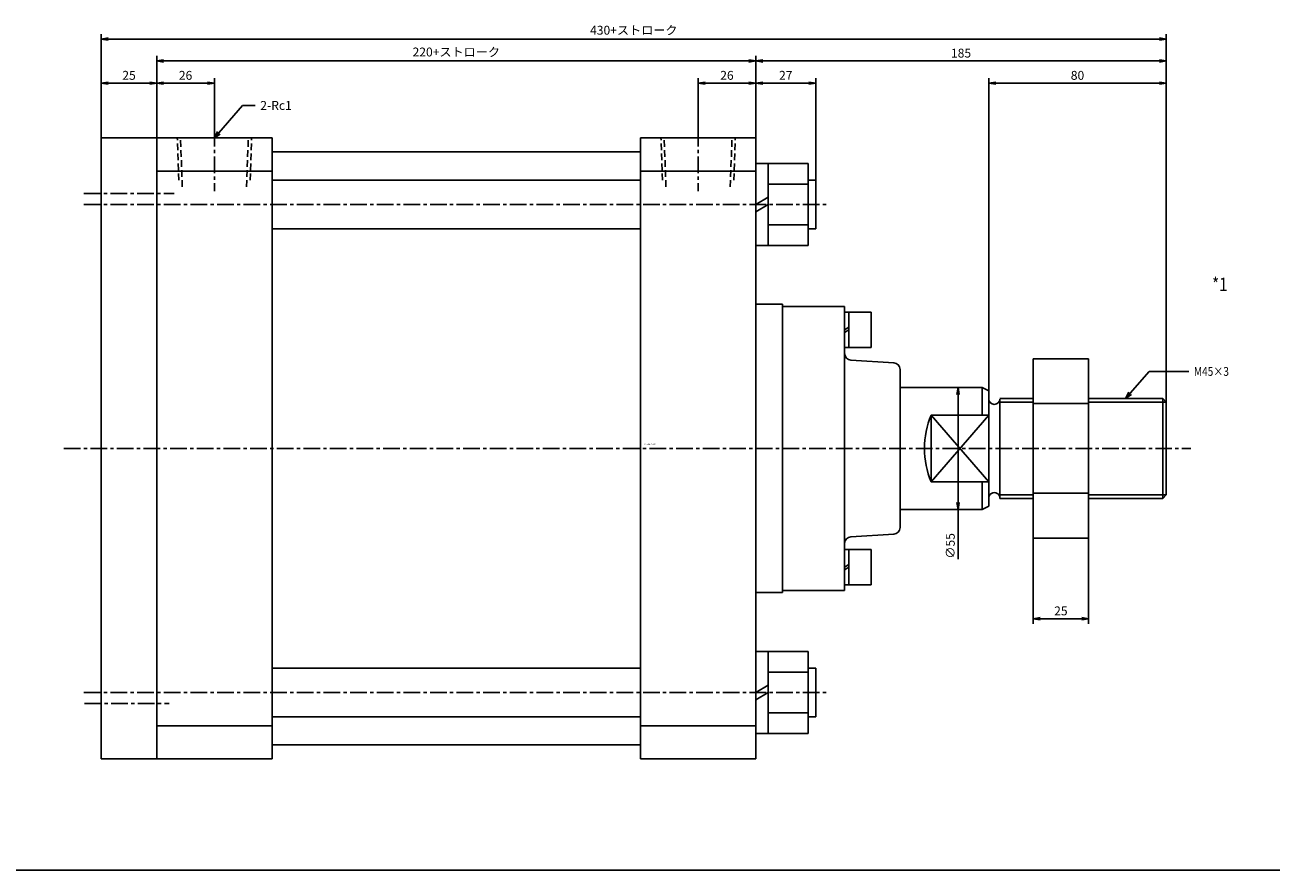
# Model space of a CAD drawing. Units: millimetres. Extents: x -824 to 926, y -445 to 565.
# Drawn here: x -197 to 364, y -445 to -64 of the extents above; entities that cross this region are included whole.
import ezdxf

# ---------------------------------------------------------------- set-up
doc = ezdxf.new("R2010")
doc.units = ezdxf.units.MM
doc.linetypes.add('CENTER', pattern=[12, 7.5, -1.5, 1.5, -1.5])
doc.linetypes.add('DASHED', pattern=[4.5, 3, -1.5])
doc.styles.get("Standard").update_dxf_attribs({"font": 'ROMANS', "bigfont": 'EXTFONT'})
doc.dimstyles.new('DIMSTYLE_FULLSCALE', dxfattribs={"dimtxt": 2.5, "dimasz": 2.5, "dimexe": 1.25, "dimexo": 0.625, "dimtad": 1, "dimtxsty": 'Standard', "dimblk": 'CLOSED', "dimcen": 2.5, "dimadec": 0, "dimazin": 0, "dimtfac": 1, "dimtmove": 0, "dimatfit": 3, "dimldrblk": 'CLOSED', "dimfxl": 1, "dimarcsym": 0})

# ---------------------------------------------------------------- blocks, each defined once
blk = doc.blocks.new('DTL0001')
at = {"color": 4, "linetype": 'DASHED'}
for p, q in [((-234.09, -18.99), (-234.75, 0)), ((-201.92, -18.99), (-201.25, 0)), ((-16.08, -18.99), (-16.75, 0)), ((16.08, -18.99), (16.75, 0))]:
    blk.add_line(p, q, dxfattribs=at)
at = {"color": 0, "linetype": 'DASHED'}
for p, q in [((-232.5, -22), (-233.27, 0)), ((-203.5, -22), (-202.73, 0)), ((-14.5, -22), (-15.27, 0)), ((14.5, -22), (15.27, 0))]:
    blk.add_line(p, q, dxfattribs=at)
at = {"color": 4, "linetype": 'CENTER'}
for p, q in [((-218, 3.58), (-218, -23.97)), ((0, 3.58), (0, -23.97)), ((-276.83, -25), (-236.18, -25)), ((-276.83, -30), (57.72, -30)), ((-285.92, -140), (222.04, -140)), ((-276.83, -250), (57.72, -250)), ((-276.53, -255), (-238.44, -255))]:
    blk.add_line(p, q, dxfattribs=at)
at = {"color": 7, "linetype": 'Continuous'}
for p, q in [((26, 0), (-26, 0)), ((-26, 0), (-26, -280)), ((26, 0), (26, -280)), ((-244, 0), (-192, 0)), ((-244, 0), (-244, -280)), ((-192, 0), (-192, -280)), ((-244, -15), (-192, -15)), ((26, -15), (-26, -15)), ((53, -19), (53, -41)), ((26, -75), (38, -75)), ((38, -205), (38, -75)), ((38, -76), (66, -76)), ((66, -76), (66, -204)), ((88.18, -101.33), (68.82, -100.17)), ((91, -104.33), (91, -175.67)), ((105, -155.07), (131, -124.93)), ((131, -155.07), (105, -124.93)), ((68.82, -179.83), (88.18, -178.67)), ((26, -205), (38, -205)), ((38, -204), (66, -204)), ((53, -239), (53, -261)), ((-244, -265), (-192, -265)), ((26, -265), (-26, -265)), ((-244, -280), (-192, -280)), ((26, -280), (-26, -280))]:
    blk.add_line(p, q, dxfattribs=at)
at = {"color": 0, "linetype": 'Continuous'}
for p, q in [((-269, 0), (-244, 0)), ((-269, 0), (-269, -280)), ((-192, -6.3), (-26, -6.3)), ((26, -11.5), (49.6, -11.5)), ((31.6, -11.5), (31.6, -48.5)), ((49.6, -11.5), (49.6, -48.5)), ((-192, -19), (-26, -19)), ((31.6, -20.79), (49.6, -20.79)), ((49.64, -19), (53, -19)), ((26, -30), (31.6, -26.77)), ((26, -33.3), (31.6, -30.07)), ((31.6, -39.21), (49.6, -39.21)), ((-192, -41), (-26, -41)), ((49.64, -41), (53, -41)), ((26, -48.5), (49.6, -48.5)), ((78, -78.5), (66, -78.5)), ((68, -78.5), (68, -86.5)), ((78, -78.5), (78, -86.5)), ((68, -85.35), (66, -86.5)), ((68, -86.5), (66, -87.65)), ((68, -94.5), (68, -86.5)), ((78, -94.5), (78, -86.5)), ((78, -94.5), (66, -94.5)), ((151, -99.6), (176, -99.6)), ((151, -99.6), (151, -180.4)), ((176, -99.6), (176, -180.4)), ((128, -112.5), (91, -112.5)), ((128, -112.5), (128, -124.93)), ((131, -114), (128, -112.5)), ((131, -114), (131, -166)), ((151, -117.5), (136, -117.5)), ((136, -117.74), (136, -162.26)), ((209.38, -117.5), (176, -117.5)), ((209.38, -117.5), (209.38, -162.5)), ((211, -119.12), (209.38, -117.5)), ((151, -119.8), (176, -119.8)), ((211, -119.12), (211, -160.88)), ((105, -124.93), (105, -155.07)), ((131, -124.93), (105, -124.93)), ((131, -155.07), (105, -155.07)), ((128, -155.07), (128, -167.5)), ((151, -162.5), (136, -162.5)), ((151, -160.21), (176, -160.21)), ((209.38, -162.5), (176, -162.5)), ((211, -160.88), (209.38, -162.5)), ((128, -167.5), (91, -167.5)), ((131, -166), (128, -167.5)), ((151, -180.4), (176, -180.4)), ((78, -185.5), (66, -185.5)), ((68, -185.5), (68, -193.5)), ((78, -185.5), (78, -193.5)), ((68, -192.35), (66, -193.5)), ((68, -193.5), (66, -194.65)), ((68, -201.5), (68, -193.5)), ((78, -201.5), (78, -193.5)), ((78, -201.5), (66, -201.5)), ((26, -231.5), (49.6, -231.5)), ((31.6, -231.5), (31.6, -268.5)), ((49.6, -231.5), (49.6, -268.5)), ((-192, -239), (-26, -239)), ((31.6, -240.79), (49.6, -240.79)), ((49.64, -239), (53, -239)), ((26, -250), (31.6, -246.77)), ((26, -253.3), (31.6, -250.07)), ((-192, -261), (-26, -261)), ((31.6, -259.21), (49.6, -259.21)), ((49.64, -261), (53, -261)), ((26, -268.5), (49.6, -268.5)), ((-192, -273.7), (-26, -273.7)), ((-269, -280), (-244, -280))]:
    blk.add_line(p, q, dxfattribs=at)
at = {"color": 4, "linetype": 'Continuous'}
for p, q in [((151, -119.12), (135.5, -119.12)), ((211, -119.12), (176, -119.12)), ((151, -160.88), (135.5, -160.88)), ((211, -160.88), (176, -160.88))]:
    blk.add_line(p, q, dxfattribs=at)
at = {"color": 7, "linetype": 'Continuous'}
for centre, start, end in [((69, -97.17), 179.9999, 266.5664), ((88, -104.33), 0.0001, 86.5664), ((88, -175.67), 273.4336, 359.9999), ((69, -182.83), 93.4337, 180.0001)]:
    blk.add_arc(centre, 3, start, end, dxfattribs=at)
at = {"color": 0, "linetype": 'Continuous'}
for centre, radius, start, end in [((133.5, -117.62), 2.5, 182.7725, 357.2275), ((141.37, -140), 39.38, 157.4895, 202.5105), ((133.5, -162.38), 2.5, 357.2276, 182.7725)]:
    blk.add_arc(centre, radius, start, end, dxfattribs=at)
at = {"color": 0}
blk.add_point((0, 0), dxfattribs=at)
at = {"color": 0, "insert": (-24.3, -138.4), "char_height": 0.5, "attachment_point": 7}
blk.add_mtext('{\\W1;BN-6102-FB-250}', dxfattribs=at)
blk = doc.blocks.new('_Open')
at = {"color": 0, "linetype": 'ByBlock', "lineweight": -2}
for p, q in [((-1, 0.166667), (0, 0)), ((-1, -0.166667), (0, 0)), ((0, 0), (-1, 0))]:
    blk.add_line(p, q, dxfattribs=at)
blk = doc.blocks.new('*D8')
at = {"color": 0, "linetype": 'ByBlock', "lineweight": -2}
for p, q in [((-137.85, -114.99), (-137.85, -87.99)), ((-111.85, -111.41), (-111.85, -87.99)), ((-134.73, -90.28), (-114.96, -90.28))]:
    blk.add_line(p, q, dxfattribs=at)
at = {"layer": 'Defpoints', "color": 0}
for p in [(-111.85, -90.28), (-111.85, -111.41), (-137.85, -114.99)]:
    blk.add_point(p, dxfattribs=at)
at = {"color": 0, "lineweight": -2, "xscale": 3.114, "yscale": 3.114, "zscale": 3.114, "rotation": 180}
blk.add_blockref('_Open', (-137.85, -90.28), dxfattribs=at)
at = {"color": 0, "lineweight": -2, "xscale": 3.114, "yscale": 3.114, "zscale": 3.114}
blk.add_blockref('_Open', (-111.85, -90.28), dxfattribs=at)
at = {"color": 0, "insert": (-124.85, -87.28), "char_height": 4, "attachment_point": 5}
blk.add_mtext('26', dxfattribs=at)
blk = doc.blocks.new('_Closed')
at = {"color": 0, "linetype": 'ByBlock', "lineweight": -2}
for p, q in [((-1, 0.166667), (0, 0)), ((-1, 0.166667), (-1, -0.166667)), ((0, 0), (-1, -0.166667)), ((0, 0), (-1, 0))]:
    blk.add_line(p, q, dxfattribs=at)
blk = doc.blocks.new('*D9')
at = {"color": 0, "linetype": 'ByBlock', "lineweight": -2}
for p, q in [((106.15, -111.41), (106.15, -87.99)), ((132.15, -114.99), (132.15, -87.99)), ((129.04, -90.28), (109.27, -90.28))]:
    blk.add_line(p, q, dxfattribs=at)
at = {"layer": 'Defpoints', "color": 0}
for p in [(106.15, -90.28), (106.15, -111.41), (132.15, -114.99)]:
    blk.add_point(p, dxfattribs=at)
at = {"color": 0, "lineweight": -2, "xscale": 3.114, "yscale": 3.114, "zscale": 3.114, "rotation": 180}
blk.add_blockref('_Open', (106.15, -90.28), dxfattribs=at)
at = {"color": 0, "lineweight": -2, "xscale": 3.114, "yscale": 3.114, "zscale": 3.114}
blk.add_blockref('_Open', (132.15, -90.28), dxfattribs=at)
at = {"color": 0, "insert": (119.15, -87.28), "char_height": 4, "attachment_point": 5}
blk.add_mtext('26', dxfattribs=at)
blk = doc.blocks.new('*D10')
at = {"color": 0, "linetype": 'ByBlock', "lineweight": -2}
for p, q in [((-162.85, -114.99), (-162.85, -87.99)), ((-140.96, -90.28), (-159.73, -90.28))]:
    blk.add_line(p, q, dxfattribs=at)
at = {"layer": 'Defpoints', "color": 0}
for p in [(-162.85, -90.28), (-162.85, -114.99), (-137.85, -114.99)]:
    blk.add_point(p, dxfattribs=at)
at = {"color": 0, "lineweight": -2, "xscale": 3.114, "yscale": 3.114, "zscale": 3.114, "rotation": 180}
blk.add_blockref('_Open', (-162.85, -90.28), dxfattribs=at)
at = {"color": 0, "lineweight": -2, "xscale": 3.114, "yscale": 3.114, "zscale": 3.114}
blk.add_blockref('_Open', (-137.85, -90.28), dxfattribs=at)
at = {"color": 0, "insert": (-150.35, -87.28), "char_height": 4, "attachment_point": 5}
blk.add_mtext('25', dxfattribs=at)
blk = doc.blocks.new('*D11')
at = {"color": 0, "linetype": 'ByBlock', "lineweight": -2}
for p, q in [((159.15, -133.99), (159.15, -87.99)), ((135.27, -90.28), (156.04, -90.28))]:
    blk.add_line(p, q, dxfattribs=at)
at = {"layer": 'Defpoints', "color": 0}
for p in [(159.15, -90.28), (132.15, -114.99), (159.15, -133.99)]:
    blk.add_point(p, dxfattribs=at)
at = {"color": 0, "lineweight": -2, "xscale": 3.114, "yscale": 3.114, "zscale": 3.114, "rotation": 180}
blk.add_blockref('_Open', (132.15, -90.28), dxfattribs=at)
at = {"color": 0, "lineweight": -2, "xscale": 3.114, "yscale": 3.114, "zscale": 3.114}
blk.add_blockref('_Open', (159.15, -90.28), dxfattribs=at)
at = {"color": 0, "insert": (145.65, -87.28), "char_height": 4, "attachment_point": 5}
blk.add_mtext('27', dxfattribs=at)
blk = doc.blocks.new('*D12')
at = {"color": 0, "linetype": 'ByBlock', "lineweight": -2}
for p, q in [((-137.85, -114.99), (-137.85, -77.96)), ((132.15, -114.99), (132.15, -77.96)), ((129.04, -80.25), (-134.73, -80.25))]:
    blk.add_line(p, q, dxfattribs=at)
at = {"layer": 'Defpoints', "color": 0}
for p in [(-137.85, -80.25), (-137.85, -114.99), (132.15, -114.99)]:
    blk.add_point(p, dxfattribs=at)
at = {"color": 0, "lineweight": -2, "xscale": 3.114, "yscale": 3.114, "zscale": 3.114, "rotation": 180}
blk.add_blockref('_Open', (-137.85, -80.25), dxfattribs=at)
at = {"color": 0, "lineweight": -2, "xscale": 3.114, "yscale": 3.114, "zscale": 3.114}
blk.add_blockref('_Open', (132.15, -80.25), dxfattribs=at)
at = {"color": 0, "insert": (-2.85, -76.76), "char_height": 4, "attachment_point": 5}
blk.add_mtext('220+ストローク', dxfattribs=at)
blk = doc.blocks.new('*D13')
at = {"color": 0, "linetype": 'ByBlock', "lineweight": -2}
for p, q in [((317.15, -234.11), (317.15, -77.96)), ((135.27, -80.25), (314.04, -80.25))]:
    blk.add_line(p, q, dxfattribs=at)
at = {"layer": 'Defpoints', "color": 0}
for p in [(317.15, -80.25), (132.15, -114.99), (317.15, -234.11)]:
    blk.add_point(p, dxfattribs=at)
at = {"color": 0, "lineweight": -2, "xscale": 3.114, "yscale": 3.114, "zscale": 3.114}
for p, rotation in [((132.15, -80.25), 180), ((317.15, -80.25), 360)]:
    blk.add_blockref('_Open', p, dxfattribs=dict(at, rotation=rotation))
at = {"color": 0, "insert": (224.65, -77.25), "char_height": 4, "attachment_point": 5}
blk.add_mtext('185', dxfattribs=at)
blk = doc.blocks.new('*D14')
at = {"color": 0, "linetype": 'ByBlock', "lineweight": -2}
for p, q in [((237.15, -228.99), (237.15, -87.99)), ((317.15, -234.11), (317.15, -87.99)), ((314.04, -90.28), (240.27, -90.28))]:
    blk.add_line(p, q, dxfattribs=at)
at = {"layer": 'Defpoints', "color": 0}
for p in [(237.15, -90.28), (237.15, -228.99), (317.15, -234.11)]:
    blk.add_point(p, dxfattribs=at)
at = {"color": 0, "lineweight": -2, "xscale": 3.114, "yscale": 3.114, "zscale": 3.114, "rotation": 180}
blk.add_blockref('_Open', (237.15, -90.28), dxfattribs=at)
at = {"color": 0, "lineweight": -2, "xscale": 3.114, "yscale": 3.114, "zscale": 3.114}
blk.add_blockref('_Open', (317.15, -90.28), dxfattribs=at)
at = {"color": 0, "insert": (277.15, -87.28), "char_height": 4, "attachment_point": 5}
blk.add_mtext('80', dxfattribs=at)
blk = doc.blocks.new('*D15')
at = {"color": 0, "linetype": 'ByBlock', "lineweight": -2}
for p, q in [((257.15, -295.39), (257.15, -334.04)), ((282.15, -295.39), (282.15, -334.04)), ((279.04, -331.75), (260.27, -331.75))]:
    blk.add_line(p, q, dxfattribs=at)
at = {"layer": 'Defpoints', "color": 0}
for p in [(257.15, -295.39), (282.15, -295.39), (257.15, -331.75)]:
    blk.add_point(p, dxfattribs=at)
at = {"color": 0, "lineweight": -2, "xscale": 3.114, "yscale": 3.114, "zscale": 3.114, "rotation": 180}
blk.add_blockref('_Open', (257.15, -331.75), dxfattribs=at)
at = {"color": 0, "lineweight": -2, "xscale": 3.114, "yscale": 3.114, "zscale": 3.114}
blk.add_blockref('_Open', (282.15, -331.75), dxfattribs=at)
at = {"color": 0, "insert": (269.65, -328.75), "char_height": 4, "attachment_point": 5}
blk.add_mtext('25', dxfattribs=at)
blk = doc.blocks.new('*D16')
at = {"color": 0, "linetype": 'ByBlock', "lineweight": -2}
for p, q in [((234.15, -227.49), (221.04, -227.49)), ((223.33, -230.6), (223.33, -279.37)), ((234.15, -282.49), (221.04, -282.49)), ((223.33, -282.49), (223.33, -304.97))]:
    blk.add_line(p, q, dxfattribs=at)
at = {"layer": 'Defpoints', "color": 0}
for p in [(234.15, -227.49), (223.33, -282.49), (234.15, -282.49)]:
    blk.add_point(p, dxfattribs=at)
at = {"color": 0, "lineweight": -2, "xscale": 3.114, "yscale": 3.114, "zscale": 3.114}
for p, rotation in [((223.33, -227.49), 90.00000000000004), ((223.33, -282.49), 270)]:
    blk.add_blockref('_Open', p, dxfattribs=dict(at, rotation=rotation))
at = {"color": 0, "insert": (220.33, -298.92), "char_height": 4, "attachment_point": 5, "rotation": 90}
blk.add_mtext('∅55', dxfattribs=at)
blk = doc.blocks.new('SYM0001')
at = {"color": 7, "linetype": 'Continuous'}
for p, q in [((0, 0), (12.61, 14.67)), ((12.61, 14.67), (18.37, 14.67)), ((0, 0), (1.37, 2.85)), ((0, 0), (2.61, 1.78))]:
    blk.add_line(p, q, dxfattribs=at)
at = {"color": 7, "insert": (20.66, 12.67), "char_height": 4, "attachment_point": 7}
blk.add_mtext('{\\W1;2-Rc1}', dxfattribs=at)
blk = doc.blocks.new('SYM0002')
at = {"color": 7, "linetype": 'Continuous'}
for p, q in [((0, 0), (10.54, 12.23)), ((10.54, 12.23), (28.48, 12.23)), ((0, 0), (1.37, 2.85)), ((0, 0), (2.61, 1.78))]:
    blk.add_line(p, q, dxfattribs=at)
at = {"color": 7, "insert": (30.76, 10.23), "char_height": 4, "attachment_point": 7}
blk.add_mtext('{\\W0.833333;M45×3}', dxfattribs=at)
blk = doc.blocks.new('*D19')
at = {"color": 0, "linetype": 'ByBlock', "lineweight": -2}
for p, q in [((-162.85, -114.99), (-162.85, -68.15)), ((-159.73, -70.43), (314.04, -70.43)), ((317.15, -234.11), (317.15, -68.15))]:
    blk.add_line(p, q, dxfattribs=at)
at = {"layer": 'Defpoints', "color": 0}
for p in [(317.15, -70.43), (-162.85, -114.99), (317.15, -234.11)]:
    blk.add_point(p, dxfattribs=at)
at = {"color": 0, "lineweight": -2, "xscale": 3.114, "yscale": 3.114, "zscale": 3.114}
for p, rotation in [((-162.85, -70.43), 180), ((317.15, -70.43), 360)]:
    blk.add_blockref('_Open', p, dxfattribs=dict(at, rotation=rotation))
at = {"color": 0, "insert": (77.15, -66.94), "char_height": 4, "attachment_point": 5}
blk.add_mtext('430+ストローク', dxfattribs=at)

msp = doc.modelspace()

# ---------------------------------------------------------------- linework, layer by layer
at = {"color": 7, "linetype": 'Continuous'}
msp.add_line((-823.95, -445.09), (926.05, -445.09), dxfattribs=at)

# ---------------------------------------------------------------- block references
at = {"color": 7}
for name, p in [('SYM0001', (-111.85, -114.99)), ('DTL0001', (106.15, -114.99)), ('SYM0002', (298.84, -232.49))]:
    msp.add_blockref(name, p, dxfattribs=at)

# ---------------------------------------------------------------- texts
at = {"color": 7, "insert": (337.8, -183.95), "char_height": 6, "attachment_point": 7}
msp.add_mtext('{\\W0.833333;*1}', dxfattribs=at)

# ---------------------------------------------------------------- dimensions: what is measured, and where the dimension line sits
at = {"color": 7}
for base, p1, p2, angle, text, override, picture, middle in [((317.15, -70.43), (-162.85, -114.99), (317.15, -234.11), 180, '430+ストローク', {"dimscale": 1, "dimtxt": 4, "dimasz": 3.114, "dimexe": 2.286, "dimexo": 0, "dimgap": 1, "dimtad": 1, "dimtih": 0, "dimtoh": 0, "dimdec": 0, "dimdsep": 46, "dimblk1": 'Open', "dimblk2": 'Open', "dimsah": 1, "dimse1": 0, "dimse2": 0, "dimtmove": 0}, '*D19', (77.15, -70.43)), ((223.33, -282.49), (234.15, -227.49), (234.15, -282.49), 90, '∅<>', {"dimscale": 1, "dimtxt": 4, "dimasz": 3.114, "dimexe": 2.286, "dimexo": 0, "dimgap": 1, "dimtad": 1, "dimtih": 0, "dimtoh": 0, "dimdec": 0, "dimlfac": 1, "dimdsep": 46, "dimblk1": 'Open', "dimblk2": 'Open', "dimsah": 1, "dimse1": 0, "dimse2": 0, "dimtmove": 0}, '*D16', (223.33, -298.92))]:
    dim = msp.add_linear_dim(base=base, p1=p1, p2=p2, angle=angle, text=text, dimstyle='DIMSTYLE_FULLSCALE', override=override, dxfattribs=at)
    dim.commit()
    dim.dimension.update_dxf_attribs({"geometry": picture, "text_midpoint": middle, "dimtype": 160})
dim = msp.add_linear_dim(base=(-137.85, -80.25), p1=(132.15, -114.99), p2=(-137.85, -114.99), text='220+ストローク', dimstyle='DIMSTYLE_FULLSCALE', override={"dimscale": 1, "dimtxt": 4, "dimasz": 3.114, "dimexe": 2.286, "dimexo": 0, "dimgap": 1, "dimtad": 1, "dimtih": 0, "dimtoh": 0, "dimdec": 0, "dimdsep": 46, "dimblk1": 'Open', "dimblk2": 'Open', "dimsah": 1, "dimse1": 0, "dimse2": 0, "dimtmove": 0}, dxfattribs=at)
dim.commit()
dim.dimension.update_dxf_attribs({"geometry": '*D12', "text_midpoint": (-2.85, -80.25), "dimtype": 160})
for base, p1, p2, override, picture, middle in [((317.15, -80.25), (132.15, -114.99), (317.15, -234.11), {"dimscale": 1, "dimtxt": 4, "dimasz": 3.114, "dimexe": 2.286, "dimexo": 0, "dimgap": 1, "dimtad": 1, "dimtih": 0, "dimtoh": 0, "dimdec": 0, "dimlfac": 1, "dimdsep": 46, "dimblk1": 'Open', "dimblk2": 'Open', "dimsah": 1, "dimse1": 1, "dimse2": 0, "dimtmove": 0}, '*D13', (224.65, -80.25)), ((-111.85, -90.28), (-137.85, -114.99), (-111.85, -111.41), {"dimscale": 1, "dimtxt": 4, "dimasz": 3.114, "dimexe": 2.286, "dimexo": 0, "dimgap": 1, "dimtad": 1, "dimtih": 0, "dimtoh": 0, "dimdec": 0, "dimlfac": 1, "dimdsep": 46, "dimblk1": 'Open', "dimblk2": 'Open', "dimsah": 1, "dimse1": 0, "dimse2": 0, "dimtmove": 0}, '*D8', (-124.85, -90.28)), ((159.15, -90.28), (132.15, -114.99), (159.15, -133.99), {"dimscale": 1, "dimtxt": 4, "dimasz": 3.114, "dimexe": 2.286, "dimexo": 0, "dimgap": 1, "dimtad": 1, "dimtih": 0, "dimtoh": 0, "dimdec": 0, "dimlfac": 1, "dimdsep": 46, "dimblk1": 'Open', "dimblk2": 'Open', "dimsah": 1, "dimse1": 1, "dimse2": 0, "dimtmove": 0}, '*D11', (145.65, -90.28))]:
    dim = msp.add_linear_dim(base=base, p1=p1, p2=p2, angle=180, dimstyle='DIMSTYLE_FULLSCALE', override=override, dxfattribs=at)
    dim.commit()
    dim.dimension.update_dxf_attribs({"geometry": picture, "text_midpoint": middle, "dimtype": 160})
for base, p1, p2, override, picture, middle in [((-162.85, -90.28), (-137.85, -114.99), (-162.85, -114.99), {"dimscale": 1, "dimtxt": 4, "dimasz": 3.114, "dimexe": 2.286, "dimexo": 0, "dimgap": 1, "dimtad": 1, "dimtih": 0, "dimtoh": 0, "dimdec": 0, "dimlfac": 1, "dimdsep": 46, "dimblk1": 'Open', "dimblk2": 'Open', "dimsah": 1, "dimse1": 1, "dimse2": 0, "dimtmove": 0}, '*D10', (-150.35, -90.28)), ((106.15, -90.28), (132.15, -114.99), (106.15, -111.41), {"dimscale": 1, "dimtxt": 4, "dimasz": 3.114, "dimexe": 2.286, "dimexo": 0, "dimgap": 1, "dimtad": 1, "dimtih": 0, "dimtoh": 0, "dimdec": 0, "dimlfac": 1, "dimdsep": 46, "dimblk1": 'Open', "dimblk2": 'Open', "dimsah": 1, "dimse1": 0, "dimse2": 0, "dimtmove": 0}, '*D9', (119.15, -90.28)), ((237.15, -90.28), (317.15, -234.11), (237.15, -228.99), {"dimscale": 1, "dimtxt": 4, "dimasz": 3.114, "dimexe": 2.286, "dimexo": 0, "dimgap": 1, "dimtad": 1, "dimtih": 0, "dimtoh": 0, "dimdec": 0, "dimlfac": 1, "dimdsep": 46, "dimblk1": 'Open', "dimblk2": 'Open', "dimsah": 1, "dimse1": 0, "dimse2": 0, "dimtmove": 0}, '*D14', (277.15, -90.28)), ((257.15, -331.75), (282.15, -295.39), (257.15, -295.39), {"dimscale": 1, "dimtxt": 4, "dimasz": 3.114, "dimexe": 2.286, "dimexo": 0, "dimgap": 1, "dimtad": 1, "dimtih": 0, "dimtoh": 0, "dimdec": 0, "dimlfac": 1, "dimdsep": 46, "dimblk1": 'Open', "dimblk2": 'Open', "dimsah": 1, "dimse1": 0, "dimse2": 0, "dimtmove": 0}, '*D15', (269.65, -331.75))]:
    dim = msp.add_linear_dim(base=base, p1=p1, p2=p2, dimstyle='DIMSTYLE_FULLSCALE', override=override, dxfattribs=at)
    dim.commit()
    dim.dimension.update_dxf_attribs({"geometry": picture, "text_midpoint": middle, "dimtype": 160})

doc.saveas('drawing.dxf')
